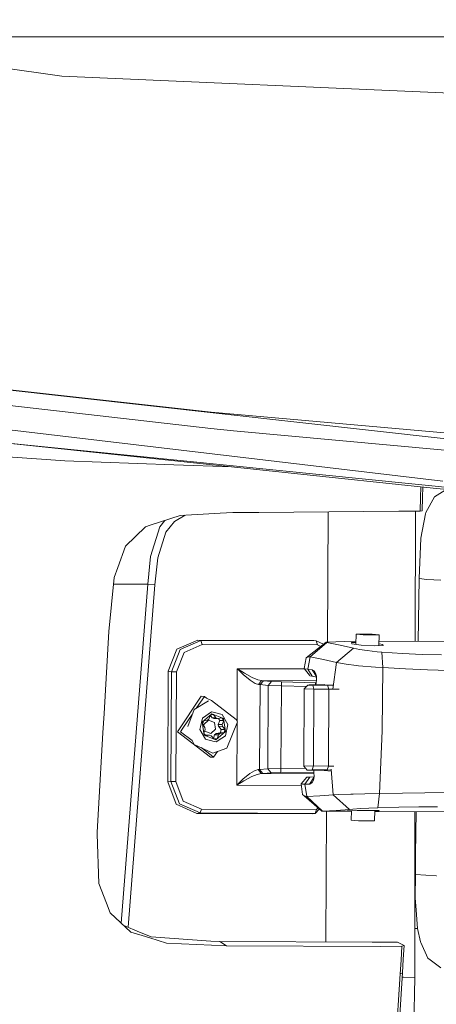
# Model space of a CAD drawing. Units: millimetres. Extents: x 663 to 11014, y -1552 to 1647.
# Drawn here: x 2056 to 2162, y -1143 to -892 of the extents above; entities that cross this region are included whole.
import ezdxf

# ---------------------------------------------------------------- set-up
doc = ezdxf.new("R2010")
doc.units = ezdxf.units.MM
doc.layers.add('1', color=7, linetype='Continuous', true_color=0xffffff)

msp = doc.modelspace()

# ---------------------------------------------------------------- linework, layer by layer
at = {"layer": '1', "color": 18, "linetype": 'Continuous', "lineweight": 13}
for p, q in [((2066.727877, -906.405807), (1965.700209, -891.969621)), ((2134.882063, -896.33292), (2043.847412, -896.33292)), ((2134.882063, -896.33292), (2140.164465, -896.33292)), ((2222.24769, -896.33292), (2140.164465, -896.33292)), ((2066.727877, -906.405807), (2209.582329, -912.622392)), ((1965.700209, -976.677239), (2104.916811, -992.055118)), ((1965.700209, -976.677239), (2164.920807, -998.889565)), ((1954.405844, -979.016483), (2104.837179, -996.27918)), ((2110.159874, -1003.287733), (1953.996241, -984.835565)), ((2104.916811, -992.055118), (2165.393114, -997.439623)), ((2104.837179, -996.27918), (2110.622883, -996.809721)), ((2110.622883, -996.809721), (2164.527178, -1001.752734)), ((2062.755585, -1004.200637), (2023.738146, -1001.386285)), ((2050.307512, -999.684155), (2185.563326, -1013.339221)), ((2161.543131, -1011.494577), (2050.307512, -999.684155)), ((2062.755585, -1004.200637), (2067.560196, -1004.547298)), ((2067.560196, -1004.547298), (2095.397234, -1005.525768)), ((2164.032698, -1009.65327), (2110.159874, -1003.287733)), ((2095.397234, -1005.525768), (2110.240147, -1006.047492)), ((2158.430038, -1011.164045), (2158.369303, -1013.88067)), ((2158.924619, -1011.216557), (2158.867836, -1013.792694)), ((2161.543131, -1011.494577), (2235.007763, -1017.690837)), ((2161.891222, -1013.666332), (2164.59465, -1011.974275)), ((2158.369303, -1013.88067), (2158.287287, -1017.369688)), ((2158.867836, -1013.792694), (2158.787012, -1017.285526)), ((2161.891222, -1013.666332), (2159.711361, -1017.696798)), ((2089.330912, -1020.914018), (2097.00346, -1018.428266)), ((2091.76898, -1021.346748), (2093.072366, -1019.701862)), ((2095.491648, -1020.008266), (2098.260005, -1018.36221)), ((2107.157946, -1017.894447), (2097.00346, -1018.428266)), ((2110.44836, -1017.721355), (2107.157946, -1017.894447)), ((2117.081881, -1017.668903), (2110.44836, -1017.721355)), ((2117.081881, -1017.668903), (2152.803898, -1017.386138)), ((2134.752719, -1017.529026), (2134.575483, -1050.760537)), ((2158.287287, -1017.369688), (2152.803898, -1017.386138)), ((2157.039046, -1017.373432), (2156.989036, -1050.569926)), ((2158.787012, -1017.285526), (2158.287287, -1017.369688)), ((2159.639359, -1018.064916), (2158.434153, -1024.234474)), ((2159.639359, -1018.064916), (2159.711361, -1017.696798)), ((2088.126898, -1021.304071), (2083.030224, -1026.288211)), ((2089.330912, -1020.914018), (2088.126898, -1021.304071)), ((2089.437246, -1028.878152), (2091.76898, -1021.346748)), ((2093.314886, -1022.669971), (2095.491648, -1020.008266)), ((2091.259956, -1029.278934), (2093.314886, -1022.669971)), ((2157.984972, -1034.55919), (2158.434153, -1024.234474)), ((2081.024885, -1031.710804), (2083.030224, -1026.288211)), ((2089.437246, -1028.878152), (2088.707447, -1035.92509)), ((2090.551138, -1036.119401), (2091.259956, -1029.278934)), ((2081.024885, -1031.710804), (2080.093622, -1034.228981)), ((2080.093622, -1034.228981), (2078.763485, -1048.049867)), ((2157.781903, -1050.577543), (2157.984972, -1034.55919)), ((2159.94525, -1034.749448), (2157.984972, -1034.55919)), ((2159.94525, -1034.749448), (2163.518667, -1034.918487)), ((2079.930387, -1035.92509), (2083.245754, -1035.92509)), ((2088.707447, -1035.92509), (2081.925213, -1122.431008)), ((2083.245754, -1035.92509), (2088.447571, -1035.92509)), ((2090.551138, -1036.119401), (2083.701325, -1123.487276)), ((2088.447571, -1035.92509), (2088.707447, -1035.92509)), ((2088.707447, -1035.92509), (2090.551138, -1036.119401)), ((2078.763485, -1048.049867), (2077.53849, -1068.919837)), ((2141.805989, -1051.311173), (2141.872644, -1048.690498)), ((2141.872644, -1048.690498), (2143.704414, -1048.869312)), ((2145.970583, -1048.735559), (2141.872644, -1048.690498)), ((2143.87393, -1048.859298), (2142.316341, -1048.707187)), ((2145.801067, -1048.745573), (2142.316341, -1048.707187)), ((2147.802353, -1048.914373), (2143.704414, -1048.869312)), ((2147.358894, -1048.897684), (2143.87393, -1048.859298)), ((2145.801067, -1048.745573), (2147.358894, -1048.897684)), ((2145.970583, -1048.735559), (2147.802353, -1048.914373)), ((2147.7321, -1051.676486), (2147.802353, -1048.914373)), ((2096.16828, -1052.537382), (2101.47047, -1050.22043)), ((2102.292061, -1050.338686), (2096.998692, -1052.656829)), ((2097.980499, -1053.369224), (2102.619886, -1051.341951)), ((2101.47047, -1050.22043), (2131.076813, -1050.341547)), ((2101.47047, -1050.22043), (2102.292061, -1050.338686)), ((2102.292061, -1050.338686), (2131.697178, -1050.458848)), ((2102.292061, -1050.338686), (2102.619886, -1051.341951)), ((2102.619886, -1051.341951), (2132.025003, -1051.462114)), ((2129.12488, -1054.755867), (2134.277105, -1050.801218)), ((2130.192995, -1054.494798), (2134.440184, -1050.852716)), ((2131.076813, -1050.341547), (2131.697178, -1050.458848)), ((2131.697178, -1050.458848), (2132.025003, -1051.462114)), ((2131.697178, -1050.458848), (2133.610553, -1051.312837)), ((2132.025003, -1051.462114), (2132.903941, -1051.855206)), ((2134.340763, -1050.777137), (2134.277105, -1050.801218)), ((2134.277105, -1050.801218), (2134.339571, -1050.831735)), ((2134.440184, -1050.852716), (2134.339571, -1050.831735)), ((2134.340763, -1050.777137), (2134.521484, -1050.762594)), ((2137.856245, -1051.508844), (2134.440184, -1050.852716)), ((2134.521484, -1050.762594), (2138.929129, -1050.594747)), ((2136.868238, -1055.984676), (2141.238451, -1052.292764)), ((2137.856245, -1051.508844), (2141.238451, -1052.292764)), ((2138.929129, -1050.594747), (2141.826734, -1050.495554)), ((2141.817486, -1050.859147), (2140.702963, -1050.890148)), ((2140.791178, -1051.164329), (2140.702963, -1050.890148)), ((2140.791178, -1051.164329), (2143.211603, -1051.514566)), ((2141.238451, -1052.292764), (2142.74931, -1052.610338)), ((2146.544933, -1051.72056), (2143.211603, -1051.514566)), ((2148.844004, -1051.635206), (2146.544933, -1051.72056)), ((2148.756266, -1051.323593), (2147.744571, -1051.186182)), ((2147.762499, -1050.481285), (2172.005892, -1050.714195)), ((2148.844004, -1051.635206), (2148.756266, -1051.323593)), ((2093.948841, -1058.178842), (2096.16828, -1052.537382)), ((2094.77067, -1058.296859), (2096.998692, -1052.656829)), ((2096.03858, -1058.305442), (2097.980499, -1053.369224)), ((2128.62134, -1057.480037), (2129.12488, -1054.755867)), ((2129.12488, -1054.755867), (2129.564285, -1054.545581)), ((2130.192995, -1054.494798), (2129.564285, -1054.545581)), ((2129.58169, -1057.655036), (2130.192995, -1054.494798)), ((2133.548498, -1055.171669), (2130.192995, -1054.494798)), ((2142.74931, -1052.610338), (2144.708872, -1052.91599)), ((2144.708872, -1052.91599), (2147.30525, -1053.207576)), ((2147.30525, -1053.207576), (2148.492575, -1053.303182)), ((2148.492575, -1053.303182), (2153.737307, -1053.642452)), ((2148.696661, -1057.22183), (2148.492575, -1053.303182)), ((2153.737307, -1053.642452), (2158.800602, -1053.885877)), ((2158.800602, -1053.885877), (2163.701296, -1054.022729)), ((2136.868238, -1055.984676), (2133.548498, -1055.171669)), ((2135.981625, -1062.746418), (2136.868238, -1055.984676)), ((2139.348745, -1056.379497), (2136.868238, -1055.984676)), ((2141.995668, -1056.698024), (2139.348745, -1056.379497)), ((2142.502308, -1056.758821), (2141.995668, -1056.698024)), ((2146.832466, -1057.112396), (2142.502308, -1056.758821)), ((2146.832466, -1057.112396), (2148.696661, -1057.22183)), ((2148.528337, -1073.37445), (2148.696661, -1057.22183)), ((2148.696661, -1057.22183), (2154.505968, -1057.590187)), ((2093.948841, -1058.178842), (2093.798399, -1086.419284)), ((2093.948841, -1058.178842), (2094.77067, -1058.296859)), ((2094.621181, -1086.322486), (2094.77067, -1058.296859)), ((2094.77067, -1058.296859), (2096.03858, -1058.305442)), ((2095.889091, -1086.331069), (2096.03858, -1058.305442)), ((2111.50263, -1070.888073), (2111.573935, -1057.524145)), ((2111.573935, -1057.524145), (2111.58514, -1057.531536)), ((2111.573935, -1057.524145), (2111.583233, -1057.53392)), ((2128.713036, -1057.59418), (2111.573935, -1057.524145)), ((2113.106489, -1059.043348), (2111.583233, -1057.53392)), ((2113.390684, -1058.666408), (2111.58514, -1057.531536)), ((2114.852667, -1060.495555), (2113.106489, -1059.043348)), ((2113.390684, -1058.666408), (2115.400791, -1059.75908)), ((2116.798401, -1060.339153), (2115.400791, -1059.75908)), ((2128.774166, -1057.541788), (2128.62134, -1057.480037)), ((2130.017042, -1059.217393), (2128.62134, -1057.480037)), ((2129.58169, -1057.655036), (2128.774166, -1057.541788)), ((2130.714178, -1059.478939), (2129.58169, -1057.655036)), ((2130.714655, -1057.852447), (2129.58169, -1057.655036)), ((2130.118132, -1059.339702), (2130.017042, -1059.217393)), ((2130.714178, -1059.478939), (2130.118132, -1059.339702)), ((2131.755358, -1059.658052), (2130.714178, -1059.478939)), ((2130.714655, -1057.852447), (2131.201506, -1058.109462)), ((2131.753119, -1059.52168), (2130.714655, -1057.852447)), ((2131.201506, -1058.109462), (2131.557465, -1058.667362)), ((2131.557465, -1058.667362), (2131.752253, -1059.468925)), ((2131.752253, -1059.468925), (2131.768227, -1060.441911)), ((2160.134315, -1057.85197), (2154.505968, -1057.590187)), ((2160.134315, -1057.85197), (2165.580511, -1057.995737)), ((2116.104603, -1061.265886), (2114.852667, -1060.495555)), ((2117.014885, -1061.552227), (2116.104603, -1061.265886)), ((2116.798401, -1060.339153), (2117.779493, -1060.555637)), ((2117.779493, -1060.555637), (2117.014885, -1061.552227)), ((2117.014885, -1061.552227), (2117.376566, -1061.589897)), ((2117.376566, -1061.589897), (2117.260933, -1083.247364)), ((2118.213415, -1060.594022), (2117.376566, -1061.589897)), ((2117.376566, -1061.589897), (2119.46249, -1061.792314)), ((2117.779493, -1060.555637), (2118.213415, -1060.594022)), ((2131.747075, -1060.612651), (2117.779493, -1060.555637)), ((2118.213415, -1060.594022), (2120.299339, -1060.79644)), ((2119.46249, -1061.792314), (2119.348764, -1083.086669)), ((2120.299339, -1060.79644), (2119.46249, -1061.792314)), ((2122.817993, -1061.923683), (2119.46249, -1061.792314)), ((2120.299339, -1060.79644), (2122.815847, -1060.921848)), ((2122.70546, -1083.002031), (2122.817993, -1061.923683)), ((2122.815847, -1060.921848), (2122.817993, -1061.923683)), ((2131.504774, -1061.116636), (2122.815847, -1060.921848)), ((2129.212141, -1062.066851), (2122.817993, -1061.923683)), ((2128.63493, -1062.688291), (2129.55904, -1061.69337)), ((2129.55904, -1061.69337), (2129.944324, -1061.634719)), ((2130.810738, -1061.74916), (2129.55904, -1061.69337)), ((2129.944324, -1061.634719), (2133.898973, -1061.604202)), ((2131.138563, -1062.752664), (2130.810738, -1061.74916)), ((2134.601831, -1061.764657), (2130.810738, -1061.74916)), ((2131.685803, -1061.127859), (2131.504774, -1061.116636)), ((2131.505858, -1061.622669), (2131.504774, -1061.116636)), ((2131.695747, -1061.02699), (2131.637119, -1061.621656)), ((2131.695747, -1061.02699), (2131.768227, -1060.441911)), ((2136.115104, -1061.728441), (2134.601831, -1061.764657)), ((2134.601831, -1061.764657), (2134.929657, -1062.768161)), ((2096.271276, -1073.615253), (2102.378368, -1064.576805)), ((2101.185645, -1067.550324), (2103.186846, -1064.588249)), ((2102.378368, -1064.576805), (2103.186846, -1064.588249)), ((2103.186846, -1064.588249), (2103.731394, -1065.007389)), ((2128.530025, -1082.373083), (2128.63493, -1062.688291)), ((2131.138563, -1062.752664), (2128.63493, -1062.688291)), ((2131.034136, -1082.342088), (2131.138563, -1062.752664)), ((2134.929657, -1062.768161), (2131.138563, -1062.752664)), ((2134.929657, -1062.768161), (2134.82523, -1082.357585)), ((2137.542333, -1062.71416), (2134.929657, -1062.768161)), ((2100.540638, -1067.930162), (2104.231358, -1065.756738)), ((2103.731394, -1065.007389), (2104.987383, -1065.680683)), ((2111.2535, -1070.505321), (2104.987383, -1065.680683)), ((2077.53849, -1068.919837), (2077.248096, -1073.867738)), ((2097.6789, -1072.740018), (2100.084057, -1069.180702)), ((2100.540638, -1067.930162), (2098.963499, -1072.24983)), ((2102.627993, -1071.179092), (2105.085373, -1069.037378)), ((2102.648973, -1070.114315), (2105.012417, -1068.553627)), ((2104.281187, -1070.372283), (2104.697809, -1069.375156)), ((2104.681406, -1069.414416), (2105.127573, -1070.045173)), ((2105.105162, -1069.288671), (2104.72023, -1069.355616)), ((2105.012417, -1068.553627), (2105.417252, -1068.655431)), ((2108.046532, -1070.236385), (2105.085373, -1069.037378)), ((2105.505228, -1069.219053), (2105.105162, -1069.288671)), ((2107.713938, -1069.233358), (2105.417252, -1068.655431)), ((2105.505228, -1069.219053), (2106.084824, -1070.058525)), ((2109.170437, -1071.755111), (2107.713938, -1069.233358)), ((2102.151394, -1072.353303), (2102.007389, -1073.001087)), ((2102.648973, -1070.114315), (2102.151394, -1072.353303)), ((2103.131533, -1074.519813), (2102.627993, -1071.179092)), ((2102.698325, -1071.64571), (2102.832556, -1071.268976)), ((2102.706543, -1071.700234), (2103.26767, -1072.513521)), ((2102.97114, -1070.880024), (2102.832556, -1071.268976)), ((2104.252338, -1070.648849), (2102.991581, -1071.74772)), ((2103.062063, -1072.215518), (2102.991581, -1071.74772)), ((2102.992783, -1070.861161), (2103.918076, -1070.688665)), ((2103.342056, -1073.007047), (2103.26767, -1072.513521)), ((2103.918076, -1070.688665), (2104.281187, -1070.372283)), ((2105.771303, -1071.264207), (2104.252338, -1070.648849)), ((2105.565071, -1070.222318), (2105.127573, -1070.045173)), ((2106.084824, -1070.058525), (2105.127573, -1070.045173)), ((2106.522322, -1070.23567), (2105.565071, -1070.222318)), ((2106.029749, -1072.97796), (2105.771303, -1071.264207)), ((2106.084824, -1070.058525), (2106.522322, -1070.23567)), ((2107.587337, -1070.062101), (2106.522322, -1070.23567)), ((2107.12719, -1070.718944), (2106.718302, -1071.733415)), ((2106.718302, -1071.733415), (2106.792688, -1072.226942)), ((2107.675552, -1071.747005), (2106.718302, -1071.733415)), ((2106.871367, -1070.383728), (2106.732352, -1070.20144)), ((2107.48148, -1073.068082), (2106.792688, -1072.226942)), ((2107.749939, -1072.240293), (2106.792688, -1072.226942)), ((2107.12719, -1070.718944), (2106.871367, -1070.383728)), ((2108.099222, -1070.732772), (2107.12719, -1070.718944)), ((2107.587337, -1070.062101), (2107.843161, -1070.397556)), ((2108.099222, -1070.732772), (2107.675552, -1071.747005)), ((2107.675552, -1071.747005), (2107.749939, -1072.240293)), ((2107.749939, -1072.240293), (2108.453274, -1073.081672)), ((2108.099222, -1070.732772), (2107.843161, -1070.397556)), ((2108.046532, -1070.236385), (2108.550072, -1073.577344)), ((2109.170437, -1071.755111), (2108.529091, -1074.641883)), ((2111.637115, -1071.094692), (2108.90317, -1077.780902)), ((2111.637115, -1071.094692), (2111.2535, -1070.505321)), ((2111.415386, -1087.239206), (2111.499735, -1071.430674)), ((2077.248096, -1073.867738), (2076.107502, -1093.303859)), ((2104.721546, -1080.121696), (2096.271276, -1073.615253)), ((2097.079992, -1073.626697), (2097.6789, -1072.740018)), ((2097.079992, -1073.626697), (2100.01564, -1075.887144)), ((2103.464127, -1075.523078), (2102.007389, -1073.001087)), ((2103.051813, -1073.990918), (2103.342056, -1073.007047)), ((2103.060155, -1074.046261), (2103.298187, -1074.358165)), ((2103.131533, -1074.519813), (2106.092691, -1075.71882)), ((2103.249788, -1073.461473), (2103.235661, -1073.367708)), ((2104.768991, -1074.076831), (2103.249788, -1073.461473)), ((2103.550986, -1074.689655), (2103.298187, -1074.358165)), ((2103.425579, -1074.525211), (2103.538275, -1074.504554)), ((2104.495287, -1074.518144), (2103.538275, -1074.504554)), ((2104.495287, -1074.518144), (2103.558646, -1074.692756)), ((2104.932785, -1074.695289), (2104.495287, -1074.518144)), ((2104.768991, -1074.076831), (2106.029749, -1072.97796)), ((2105.632684, -1075.532558), (2104.932785, -1074.695289)), ((2105.779171, -1074.36794), (2105.476498, -1075.345718)), ((2105.779171, -1074.36794), (2106.142282, -1074.051797)), ((2106.736422, -1074.38153), (2105.779171, -1074.36794)), ((2106.092691, -1075.71882), (2108.550072, -1073.577344)), ((2107.192755, -1073.877752), (2106.142282, -1074.051797)), ((2107.099533, -1074.065149), (2106.142282, -1074.051797)), ((2106.436729, -1075.397432), (2106.736422, -1074.38153)), ((2107.099533, -1074.065149), (2106.736422, -1074.38153)), ((2108.164549, -1073.89158), (2107.099533, -1074.065149)), ((2107.192755, -1073.877752), (2107.336998, -1073.472917)), ((2108.164549, -1073.89158), (2107.192755, -1073.877752)), ((2107.336998, -1073.472917), (2107.48148, -1073.068082)), ((2108.453274, -1073.081672), (2107.48148, -1073.068082)), ((2107.577801, -1075.270116), (2108.529091, -1074.641883)), ((2108.164549, -1073.89158), (2108.309031, -1073.486745)), ((2108.453274, -1073.081672), (2108.309031, -1073.486745)), ((2147.880554, -1089.390934), (2148.528337, -1073.37445)), ((2100.01564, -1075.887144), (2100.547314, -1076.831758)), ((2100.547314, -1076.831758), (2105.296612, -1079.068363)), ((2103.464127, -1075.523078), (2105.666399, -1076.077163)), ((2106.436729, -1075.397432), (2105.508884, -1075.38446)), ((2105.640818, -1075.535851), (2106.036425, -1075.46705)), ((2105.666399, -1076.077163), (2106.165409, -1076.202571)), ((2106.436729, -1075.397432), (2106.036425, -1075.46705)), ((2107.577801, -1075.270116), (2106.165409, -1076.202571)), ((2104.853153, -1079.611957), (2102.337085, -1077.674622)), ((2104.853153, -1079.611957), (2105.530024, -1080.13314)), ((2105.296612, -1079.068363), (2108.90317, -1077.780902)), ((2105.530024, -1080.13314), (2106.55239, -1078.620078)), ((2104.721546, -1080.121696), (2105.530024, -1080.13314)), ((2131.034136, -1082.342088), (2128.530025, -1082.373083)), ((2129.443407, -1083.375394), (2128.530025, -1082.373083)), ((2131.034136, -1082.342088), (2130.695581, -1083.336055)), ((2134.82523, -1082.357585), (2131.034136, -1082.342088)), ((2134.82523, -1082.357585), (2134.486675, -1083.351552)), ((2136.246329, -1082.393615), (2134.82523, -1082.357585)), ((2112.964153, -1085.734546), (2114.72559, -1084.302366)), ((2113.244295, -1086.113632), (2115.266085, -1085.042894)), ((2115.98587, -1083.54944), (2114.72559, -1084.302366)), ((2116.669655, -1084.480464), (2115.266085, -1085.042894)), ((2115.98587, -1083.54944), (2116.899014, -1083.278358)), ((2116.669655, -1084.480464), (2117.653131, -1084.279001)), ((2116.899014, -1083.278358), (2117.260933, -1083.247364)), ((2117.653131, -1084.279001), (2116.899014, -1083.278358)), ((2119.348764, -1083.086669), (2117.260933, -1083.247364)), ((2117.260933, -1083.247364), (2118.087292, -1084.248483)), ((2117.653131, -1084.279001), (2118.087292, -1084.248483)), ((2131.123927, -1084.333988), (2117.653131, -1084.279001)), ((2120.175123, -1084.087789), (2118.087292, -1084.248483)), ((2122.70546, -1083.002031), (2119.348764, -1083.086669)), ((2119.348764, -1083.086669), (2120.175123, -1084.087789)), ((2122.692823, -1083.997667), (2120.175123, -1084.087789)), ((2122.692823, -1083.997667), (2122.70546, -1083.002031)), ((2131.106979, -1083.897254), (2122.692823, -1083.997667)), ((2129.0345, -1082.926675), (2122.70546, -1083.002031)), ((2130.695581, -1083.336055), (2129.443407, -1083.375394)), ((2129.827976, -1083.429515), (2129.443407, -1083.375394)), ((2129.827976, -1083.429515), (2133.782148, -1083.486497)), ((2134.486675, -1083.351552), (2130.695581, -1083.336055)), ((2131.148815, -1085.034788), (2131.00028, -1085.925996)), ((2131.112576, -1084.014356), (2131.085489, -1083.447637)), ((2131.148815, -1085.034788), (2131.112576, -1084.014356)), ((2133.782148, -1083.486497), (2135.532298, -1083.668359)), ((2134.486675, -1083.351552), (2135.509205, -1083.380799)), ((2136.013985, -1089.666307), (2135.491761, -1083.163581)), ((2093.798399, -1086.419284), (2094.621181, -1086.322486)), ((2093.798399, -1086.419284), (2095.957518, -1092.078626)), ((2094.621181, -1086.322486), (2096.788883, -1091.980636)), ((2094.621181, -1086.322486), (2095.889091, -1086.331069)), ((2097.77832, -1091.282785), (2095.889091, -1086.331069)), ((2111.415386, -1087.239206), (2111.424685, -1087.229431)), ((2111.415386, -1087.239206), (2111.426592, -1087.231815)), ((2127.910969, -1087.306612), (2111.415386, -1087.239206)), ((2111.424685, -1087.229431), (2112.964153, -1085.734546)), ((2113.244295, -1086.113632), (2111.426592, -1087.231815)), ((2127.851486, -1086.890161), (2129.336596, -1085.202157)), ((2128.215313, -1086.960733), (2127.851486, -1086.890161)), ((2128.240824, -1089.616001), (2127.851486, -1086.890161)), ((2128.837585, -1086.98982), (2128.215313, -1086.960733)), ((2128.837585, -1086.98982), (2130.06258, -1085.169256)), ((2128.837585, -1086.98982), (2129.976511, -1086.962879)), ((2129.288912, -1090.137422), (2128.837585, -1086.98982)), ((2129.336596, -1085.202157), (2129.600286, -1085.181892)), ((2129.600286, -1085.181892), (2130.06258, -1085.169256)), ((2129.976511, -1086.962879), (2131.106964, -1085.285893)), ((2129.976511, -1086.962879), (2130.221367, -1086.919963)), ((2130.06258, -1085.169256), (2131.130202, -1085.146469)), ((2130.678654, -1086.579978), (2130.221367, -1086.919963)), ((2131.00028, -1085.925996), (2130.678654, -1086.579978)), ((2128.240824, -1089.616001), (2128.665447, -1089.979589)), ((2128.665447, -1089.979589), (2129.288912, -1090.137422)), ((2128.665447, -1089.979589), (2133.185387, -1093.840063)), ((2129.288912, -1090.137422), (2132.665873, -1089.970529)), ((2136.013985, -1089.666307), (2132.665873, -1089.970529)), ((2136.013985, -1089.666307), (2137.441397, -1089.611471)), ((2140.195131, -1093.428552), (2136.013985, -1089.666307)), ((2137.441397, -1089.611471), (2140.558243, -1089.517295)), ((2141.153812, -1089.503467), (2140.558243, -1089.517295)), ((2144.165277, -1089.433134), (2141.153812, -1089.503467)), ((2144.165277, -1089.433134), (2147.880554, -1089.390934)), ((2147.485256, -1093.016326), (2147.880554, -1089.390934)), ((2147.880554, -1089.390934), (2153.773308, -1089.250267)), ((2159.408331, -1089.162767), (2153.773308, -1089.250267)), ((2164.790869, -1089.135826), (2159.408331, -1089.162767)), ((2101.234674, -1094.438732), (2095.957518, -1092.078626)), ((2102.057457, -1094.341934), (2096.788883, -1091.980636)), ((2102.396011, -1093.347967), (2097.77832, -1091.282785)), ((2129.288912, -1090.137422), (2133.350134, -1093.833148)), ((2076.107502, -1093.303859), (2075.788975, -1099.240005)), ((2101.234674, -1094.438732), (2102.057457, -1094.341934)), ((2101.234674, -1094.438732), (2130.841017, -1094.559848)), ((2102.057457, -1094.341934), (2102.396011, -1093.347967)), ((2131.462574, -1094.462097), (2102.057457, -1094.341934)), ((2131.80089, -1093.46813), (2102.396011, -1093.347967)), ((2130.841017, -1094.559848), (2131.462574, -1094.462097)), ((2131.462574, -1094.462097), (2132.557395, -1093.303696)), ((2131.462574, -1094.462097), (2131.80089, -1093.46813)), ((2131.80089, -1093.46813), (2132.224816, -1093.01964)), ((2133.185387, -1093.840063), (2133.248806, -1093.835771)), ((2133.248568, -1093.843877), (2133.185387, -1093.840063)), ((2133.428574, -1093.846977), (2133.248568, -1093.843877)), ((2133.248806, -1093.835771), (2133.350134, -1093.833148)), ((2133.350134, -1093.833148), (2136.786222, -1093.695343)), ((2137.828827, -1093.889415), (2133.428574, -1093.846977)), ((2134.34564, -1093.855821), (2134.167656, -1127.22741)), ((2140.195131, -1093.428552), (2136.786222, -1093.695343)), ((2140.722614, -1093.906029), (2137.828827, -1093.889415)), ((2139.709949, -1093.812883), (2139.612913, -1093.867958)), ((2139.612913, -1093.867958), (2140.72328, -1093.879847)), ((2139.709949, -1093.812883), (2142.140865, -1093.733013)), ((2140.195131, -1093.428552), (2141.072512, -1093.350828)), ((2140.665531, -1096.150339), (2140.725832, -1093.779505)), ((2141.072512, -1093.350828), (2142.999411, -1093.215883)), ((2145.480394, -1093.690336), (2142.140865, -1093.733013)), ((2145.177126, -1093.099535), (2142.999411, -1093.215883)), ((2147.485256, -1093.016326), (2145.177126, -1093.099535)), ((2147.776127, -1093.736351), (2145.480394, -1093.690336)), ((2146.59524, -1096.374214), (2146.6629, -1093.714037)), ((2198.261976, -1094.229639), (2146.657164, -1093.93954)), ((2147.678137, -1093.828619), (2146.659365, -1093.853003)), ((2152.805567, -1092.884481), (2147.485256, -1093.016326)), ((2147.678137, -1093.828619), (2147.776127, -1093.736351)), ((2157.874823, -1092.799366), (2152.805567, -1092.884481)), ((2156.923614, -1093.997254), (2156.907082, -1104.971588)), ((2157.092333, -1104.971588), (2157.231436, -1093.998984)), ((2162.718534, -1092.768371), (2157.874823, -1092.799366)), ((2142.497301, -1096.329153), (2140.665531, -1096.150339)), ((2146.59524, -1096.374214), (2142.497301, -1096.329153)), ((2075.762272, -1099.741638), (2075.788975, -1099.240005)), ((2075.762272, -1099.741638), (2076.216936, -1112.353504)), ((2156.907082, -1104.971588), (2156.878948, -1123.782814)), ((2156.907082, -1104.971588), (2157.092333, -1104.971588)), ((2157.028675, -1109.999359), (2157.092333, -1104.971588)), ((2157.016516, -1116.021574), (2157.028675, -1109.999359)), ((2157.028675, -1109.999359), (2162.363768, -1110.350788)), ((2078.145504, -1117.38342), (2076.216936, -1112.353504)), ((2162.393808, -1110.351026), (2162.363768, -1110.350788)), ((2079.089403, -1119.845331), (2078.145504, -1117.38342)), ((2157.016516, -1116.021574), (2157.258987, -1119.16846)), ((2079.089403, -1119.845331), (2084.419727, -1124.705493)), ((2157.614708, -1123.782814), (2157.258987, -1119.16846)), ((2082.56247, -1123.012056), (2086.619616, -1124.705017)), ((2084.419727, -1124.705493), (2087.272882, -1125.590265)), ((2086.619616, -1124.705017), (2087.679863, -1125.147521)), ((2089.559555, -1125.931919), (2087.679863, -1125.147521)), ((2156.860113, -1136.267841), (2156.878948, -1123.782814)), ((2156.878948, -1123.782814), (2157.614708, -1123.782814)), ((2157.614708, -1123.782814), (2158.337116, -1127.185762)), ((2089.244604, -1126.20157), (2087.272882, -1125.590265)), ((2093.463421, -1127.509773), (2089.244604, -1126.20157)), ((2104.792833, -1127.071083), (2089.559555, -1125.931919)), ((2093.463421, -1127.509773), (2108.777285, -1128.244817)), ((2104.792833, -1127.071083), (2107.070446, -1127.100885)), ((2107.070446, -1127.100885), (2146.029949, -1127.282798)), ((2108.777285, -1128.244817), (2107.070446, -1127.100885)), ((2146.029949, -1127.282798), (2152.445078, -1127.274692)), ((2152.445078, -1127.274692), (2154.153109, -1128.143966)), ((2158.416033, -1127.362907), (2158.337116, -1127.185762)), ((2160.205841, -1131.385505), (2158.416033, -1127.362907)), ((2108.777285, -1128.244817), (2148.062229, -1128.357112)), ((2148.062229, -1128.357112), (2153.608799, -1128.3409)), ((2153.608799, -1128.3409), (2153.397083, -1131.855905)), ((2153.608799, -1128.3409), (2154.153109, -1128.143966)), ((2154.153109, -1128.143966), (2153.944016, -1131.641328)), ((2153.181791, -1135.354221), (2153.397083, -1131.855905)), ((2153.730154, -1135.136306), (2153.944016, -1131.641328)), ((2160.205841, -1131.385505), (2160.808563, -1131.825626)), ((2160.808563, -1131.825626), (2163.535833, -1133.815944)), ((2153.181791, -1135.354221), (2153.730154, -1135.136306)), ((2153.730154, -1135.136306), (2153.482199, -1139.111936)), ((2153.181791, -1135.354221), (2152.931929, -1139.333904)), ((2153.662141, -1136.22681), (2153.981686, -1136.228502)), ((2153.981686, -1136.228502), (2156.860113, -1136.267841)), ((2156.527758, -1155.063808), (2156.860113, -1136.267841)), ((2152.931929, -1139.333904), (2152.295828, -1149.12504)), ((2153.482199, -1139.111936), (2152.850866, -1148.893297))]:
    msp.add_line(p, q, dxfattribs=at)

doc.saveas('drawing.dxf')
